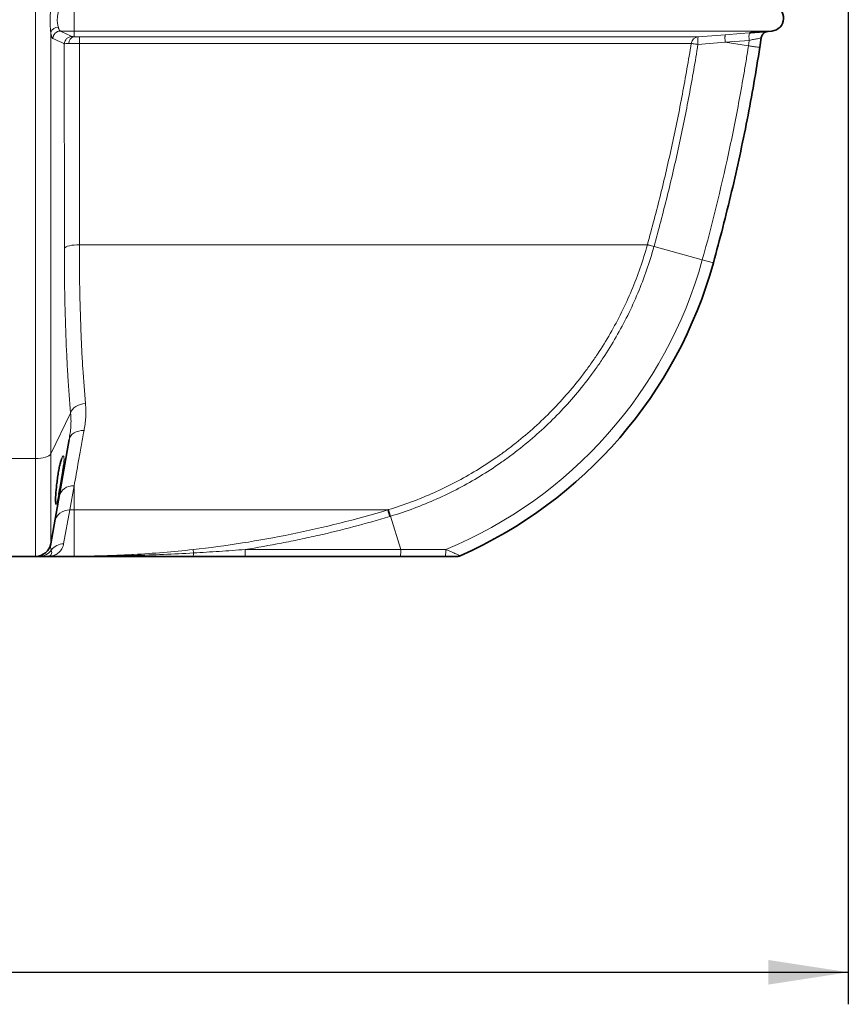
# Model space of a CAD drawing. Units: millimetres. Extents: x 15 to 416, y 5 to 292.
# Drawn here: x 180 to 206, y 174 to 205 of the extents above; entities that cross this region are included whole.
import ezdxf

# ---------------------------------------------------------------- set-up
doc = ezdxf.new("R2010")
doc.units = ezdxf.units.MM
doc.layers.add('DIMENSION', color=7, linetype='Continuous')
doc.styles.add('SLDTEXTSTYLE0', font='TXT', dxfattribs={"width": 0.605})
doc.dimstyles.new('SLDDIMSTYLE0', dxfattribs={"dimtxt": 2.5, "dimasz": 2.5, "dimexe": 0, "dimexo": 0.0625, "dimtad": 1, "dimlfac": 25, "dimrnd": 1e-09, "dimzin": 12, "dimdsep": 46, "dimtxsty": 'SLDTEXTSTYLE0', "dimsah": 1, "dimcen": 0.09, "dimadec": 0, "dimazin": 3, "dimtfac": 1, "dimtofl": 0, "dimtmove": 0, "dimatfit": 3, "dimfxl": 0, "dimfrac": 2, "dimtolj": 1, "dimtzin": 12, "dimarcsym": 0})

# ---------------------------------------------------------------- blocks, each defined once
blk = doc.blocks.new('_D')
at = {"layer": 'DIMENSION'}
for p, q in [((54.092, 232.061), (54.092, 174.072)), ((206.372, 224.998), (206.372, 174.072)), ((54.092, 175.072), (206.372, 175.072))]:
    blk.add_line(p, q, dxfattribs=at)
for points in [[(54.092, 175.072), (56.592, 174.688), (56.592, 175.457)], [(206.372, 175.072), (203.872, 175.457), (203.872, 174.688)]]:
    blk.add_solid(points, dxfattribs=at)
at = {"layer": 'DIMENSION', "insert": (126.431, 178.295), "char_height": 2.5, "attachment_point": 1, "style": 'SLDTEXTSTYLE0'}
blk.add_mtext('3807', dxfattribs=at)

msp = doc.modelspace()

# ---------------------------------------------------------------- linework, layer by layer
at = {"color": 1, "linetype": 'Continuous', "lineweight": 18}
for p, q in [((180.98875, 191.11463), (180.98875, 232.85759)), ((182.19151, 204.46681), (182.19151, 205.26426)), ((181.46145, 204.42575), (181.46145, 191.25893)), ((182.19151, 204.46681), (181.76404, 204.46681)), ((182.19151, 204.46681), (203.98346, 204.46681)), ((182.19151, 204.2893), (182.19151, 204.46681)), ((182.35648, 204.28379), (201.68278, 204.28379)), ((201.68278, 204.28379), (202.53163, 204.35149)), ((203.2786, 204.17605), (202.526, 204.11598)), ((203.2786, 204.17605), (203.25399, 204.00647)), ((201.46512, 204.08228), (182.35464, 204.08228)), ((202.526, 204.11598), (203.25399, 204.00647)), ((182.35445, 197.79231), (200.09558, 197.79231)), ((200.09558, 197.79231), (200.09685, 197.79688)), ((200.30319, 197.73961), (200.30192, 197.73502)), ((201.81179, 197.32116), (200.30319, 197.73961)), ((202.15606, 197.22567), (201.81179, 197.32116)), ((181.46145, 191.25893), (182.08144, 192.53808)), ((181.46145, 191.25893), (181.46145, 188.45752)), ((175.79428, 191.11463), (180.98875, 191.11463)), ((180.98875, 188.06087), (180.98875, 191.11463)), ((182.19151, 190.26315), (182.05373, 189.5118)), ((182.19151, 189.5118), (182.19151, 190.26315)), ((182.05373, 189.5118), (181.86422, 188.45199)), ((182.19151, 189.5118), (182.05373, 189.5118)), ((182.19151, 189.5118), (191.98545, 189.5118)), ((182.19151, 189.5118), (182.19151, 188.06681)), ((192.07714, 189.31564), (192.01483, 189.52068)), ((192.3909, 188.27632), (192.07714, 189.31564)), ((185.90668, 188.27388), (185.9183, 188.16813)), ((181.46736, 188.06681), (182.19151, 188.06681)), ((181.46736, 188.06681), (181.46736, 188.06386)), ((181.46736, 188.06386), (182.19151, 188.06386)), ((181.46736, 188.06386), (181.46736, 188.06087)), ((182.19151, 188.06681), (182.19151, 188.06386)), ((182.19151, 188.06386), (182.19151, 188.06087))]:
    msp.add_line(p, q, dxfattribs=at)
at = {"color": 7, "linetype": 'Continuous', "lineweight": 35}
for p, q in [((203.6073, 203.95335), (203.65052, 204.25128)), ((203.86698, 204.45748), (203.98346, 204.46681)), ((181.46145, 188.45752), (182.03503, 191.71045)), ((175.79428, 188.06087), (180.98875, 188.06087)), ((182.19151, 188.06087), (181.46736, 188.06087))]:
    msp.add_line(p, q, dxfattribs=at)
at = {"color": 1, "linetype": 'Continuous', "lineweight": 18, "flags": 128}
for points in [[(202.53163, 204.35149), (202.53221, 204.35153), (203.0081, 204.38951), (203.28481, 204.4116)], [(201.46512, 204.08228), (201.47056, 204.08141), (201.48331, 204.07938), (201.50295, 204.07625), (201.52888, 204.07212), (201.56026, 204.06712), (201.59612, 204.06141), (201.63532, 204.05517), (201.67662, 204.04859)], [(202.52542, 204.1162), (202.52486, 204.11615), (201.67662, 204.04859)], [(181.88595, 197.68629), (181.90742, 197.70776), (181.94244, 197.72792), (181.98994, 197.74616), (182.04851, 197.76193), (182.11638, 197.77477), (182.19153, 197.78428), (182.27168, 197.79019), (182.35445, 197.79231)], [(200.09558, 197.79231), (200.10096, 197.79081), (200.11344, 197.78735), (200.13263, 197.78202), (200.15793, 197.775), (200.18853, 197.7665), (200.22348, 197.7568), (200.26168, 197.74619), (200.30192, 197.73502)], [(200.09685, 197.79688), (200.10223, 197.79539), (200.11471, 197.79192), (200.1339, 197.78659), (200.1592, 197.77957), (200.1898, 197.77108), (200.22475, 197.76138), (200.26295, 197.75077), (200.30319, 197.73961)], [(182.08144, 192.53808), (182.10195, 192.59412), (182.13611, 192.64755), (182.18289, 192.69676), (182.24086, 192.74027), (182.3083, 192.77676), (182.38315, 192.80513), (182.46316, 192.82453), (182.54592, 192.83437)], [(182.03503, 191.71045), (182.05353, 191.77156), (182.08641, 191.82809), (182.13265, 191.87825), (182.19076, 191.92046), (182.25892, 191.95337), (182.33496, 191.97595), (182.41647, 191.98748), (182.50088, 191.98758)], [(180.98875, 191.11463), (181.0721, 191.11728), (181.15292, 191.12516), (181.22875, 191.13802), (181.29728, 191.15548), (181.35645, 191.17701), (181.40444, 191.20194), (181.4398, 191.22953), (181.46145, 191.25893)], [(181.71282, 189.99106), (181.69447, 189.90386), (181.67271, 189.80941), (181.65563, 189.74528), (181.64084, 189.70112), (181.62874, 189.67867), (181.61935, 189.67787), (181.61289, 189.69881), (181.60934, 189.74055), (181.60878, 189.80172), (181.61114, 189.88056), (181.61642, 189.97481), (181.62449, 190.08178), (181.63529, 190.19884), (181.6486, 190.3224), (181.66435, 190.4498), (181.68216, 190.57676), (181.70191, 190.70072), (181.72306, 190.81719), (181.75134, 190.94953), (181.77421, 191.03818), (181.79667, 191.10942), (181.81803, 191.16098), (181.83735, 191.19142), (181.85366, 191.19949), (181.86615, 191.1854), (181.87387, 191.15006), (181.87665, 191.09476), (181.87429, 191.02264), (181.86717, 190.9349), (181.86717, 190.9349)], [(191.98545, 189.5118), (191.98686, 189.50712), (191.99046, 189.49517), (191.99613, 189.47632), (192.00369, 189.4512), (192.0129, 189.4206), (192.02345, 189.38553), (192.03501, 189.34711), (192.0472, 189.30659)]]:
    msp.add_lwpolyline(points, dxfattribs=at)
at = {"color": 7, "linetype": 'Continuous', "lineweight": 35}
for centre, radius, start, end in [((203.95151, 204.86553), 0.4, 274.58122, 80.27231), ((188.54977, 200.99971), 14.12, 293.803978, 344.497326), ((180.98875, 188.54087), 0.48, 270, 350), ((194.1528, 188.30087), 0.24, 269.999999, 293.564784)]:
    msp.add_arc(centre, radius, start, end, dxfattribs=at)
at = {"color": 1, "linetype": 'Continuous', "lineweight": 18}
for centre, radius, start, end in [((181.69353, 204.33929), 0.24766, 89.011654, 159.567141), ((181.76921, 204.22519), 0.24168, 91.226855, 177.968073), ((182.12746, 204.05841), 0.24168, 91.223169, 177.888418), ((182.24474, 204.07546), 0.22037, 103.976336, 179.575469), ((189.20759, 204.12039), 6.85305, 178.633759, 180.31865), ((201.70204, 204.04469), 0.23988, 94.603234, 170.983576), ((202.25177, 204.15119), 0.58423, 166.881371, 190.114638), ((203.85192, 204.27878), 0.58245, 166.818959, 190.159342), ((188.54977, 200.99971), 13.76273, 292.418991, 344.497326), ((182.15434, 189.81806), 0.44664, 85.225649, 167.196693), ((182.03796, 189.04652), 0.46554, 88.058473, 168.964748), ((181.0894, 188.53866), 0.47779, 270.029158, 324.203325), ((181.86124, 187.9726), 0.4794, 89.643809, 143.286828), ((184.45569, 188.22556), 3.07747, 356.932323, 0.93062), ((190.71525, 188.2261), 1.6764, 354.343628, 1.716852), ((192.51824, 188.22668), 1.28132, 352.564853, 2.258362), ((181.41957, 188.00111), 0.06298, 79.588693, 95.671055), ((181.42198, 188.08036), 0.01949, 270.585564, 297.404494), ((185.6415, 188.15117), 0.27732, 340.996153, 3.504782)]:
    msp.add_arc(centre, radius, start, end, dxfattribs=at)
for points, knots in [([(181.46145, 204.42575), (181.45895, 204.45281), (181.45619, 204.48093), (181.45091, 204.53899), (181.44838, 204.56907), (181.44414, 204.63024), (181.44242, 204.66133), (181.44009, 204.72445), (181.43948, 204.75662), (181.43948, 204.82125), (181.4401, 204.85364), (181.44243, 204.91854), (181.44415, 204.95112), (181.44841, 205.0162), (181.45092, 205.04838), (181.45619, 205.112), (181.45895, 205.14344), (181.46145, 205.17447)], [0, 0, 0, 0, 0.125, 0.125, 0.25, 0.25, 0.375, 0.375, 0.5, 0.5, 0.625, 0.625, 0.75, 0.75, 0.875, 0.875, 1, 1, 1, 1]), ([(181.69781, 205.05519), (181.6943, 205.03654), (181.69039, 205.0174), (181.68271, 204.97807), (181.67894, 204.95787), (181.674, 204.92664), (181.67248, 204.9161), (181.66982, 204.8951), (181.66867, 204.88458), (181.66587, 204.85301), (181.66486, 204.83192), (181.66484, 204.8002), (181.66509, 204.78957), (181.66606, 204.76874), (181.66678, 204.75849), (181.66958, 204.72822), (181.67229, 204.70867), (181.6772, 204.68026), (181.67898, 204.67091), (181.68268, 204.65278), (181.68459, 204.64397), (181.69038, 204.61828), (181.6943, 204.60212), (181.69781, 204.58692)], [0, 0, 0, 0, 0.125, 0.125, 0.25, 0.25, 0.3125, 0.3125, 0.375, 0.375, 0.5, 0.5, 0.5625, 0.5625, 0.625, 0.625, 0.75, 0.75, 0.8125, 0.8125, 0.875, 0.875, 1, 1, 1, 1]), ([(181.69781, 204.58692), (181.69982, 204.57816), (181.70198, 204.56974), (181.70648, 204.55394), (181.70883, 204.54652), (181.71617, 204.52563), (181.72146, 204.51353), (181.72997, 204.49817), (181.7329, 204.49355), (181.73883, 204.4854), (181.74186, 204.48185), (181.75108, 204.47275), (181.75745, 204.46873), (181.76404, 204.46681)], [0, 0, 0, 0, 0.125, 0.125, 0.25, 0.25, 0.5, 0.5, 0.625, 0.625, 0.75, 0.75, 1, 1, 1, 1]), ([(181.52769, 204.23376), (181.52106, 204.23683), (181.51466, 204.24332), (181.5054, 204.25796), (181.50237, 204.26367), (181.49643, 204.27677), (181.4935, 204.28419), (181.48499, 204.30882), (181.47972, 204.32817), (181.47241, 204.3615), (181.47007, 204.37334), (181.4656, 204.39848), (181.46345, 204.41186), (181.46145, 204.42575)], [0, 0, 0, 0, 0.25, 0.25, 0.375, 0.375, 0.5, 0.5, 0.75, 0.75, 0.875, 0.875, 1, 1, 1, 1]), ([(181.88594, 204.06731), (181.85891, 204.07988), (181.83187, 204.09245), (181.80483, 204.10502), (181.71252, 204.14793), (181.62013, 204.19084), (181.52769, 204.23376)], [0, 0, 0, 0, 0.012, 0.012, 0.012, 0.0529635269, 0.0529635269, 0.0529635269, 0.0529635269]), ([(182.1223, 204.30003), (182.12665, 204.298), (182.13469, 204.29607), (182.15227, 204.29334), (182.15904, 204.29246), (182.17408, 204.29081), (182.18238, 204.29003), (182.19151, 204.2893)], [0, 0, 0, 0, 0.5, 0.5, 0.75, 0.75, 1, 1, 1, 1]), ([(182.19151, 204.2893), (182.20243, 204.28843), (182.2142, 204.28766), (182.23312, 204.28664), (182.23963, 204.28632), (182.25309, 204.28574), (182.26007, 204.28547), (182.28123, 204.28476), (182.29575, 204.2844), (182.32561, 204.28392), (182.34104, 204.28379), (182.35648, 204.28379)], [0, 0, 0, 0, 0.25, 0.25, 0.375, 0.375, 0.5, 0.5, 0.75, 0.75, 1, 1, 1, 1]), ([(202.52542, 204.1162), (202.52422, 204.13174), (202.5232, 204.147), (202.52193, 204.16949), (202.52154, 204.17692), (202.52087, 204.19164), (202.52058, 204.19895), (202.51985, 204.22025), (202.51955, 204.23371), (202.51935, 204.25915), (202.51945, 204.27121), (202.52002, 204.29286), (202.5205, 204.30257), (202.5215, 204.31543), (202.52188, 204.31945), (202.52273, 204.32674), (202.52319, 204.33003), (202.52471, 204.33888), (202.52589, 204.34342), (202.52856, 204.34968), (202.53003, 204.35131), (202.53163, 204.35149)], [0, 0, 0, 0, 0.125, 0.125, 0.1875, 0.1875, 0.25, 0.25, 0.375, 0.375, 0.5, 0.5, 0.625, 0.625, 0.6875, 0.6875, 0.75, 0.75, 0.875, 0.875, 1, 1, 1, 1]), ([(203.64615, 204.25193), (203.64747, 204.2522), (203.65357, 204.25345), (203.61675, 204.24591), (203.53692, 204.22951), (203.41822, 204.20504), (203.32528, 204.18574), (203.2786, 204.17605)], [0, 0, 0, 0, 0.0619606, 0.28674615, 0.51946447, 0.75866509, 1, 1, 1, 1]), ([(182.02438, 204.07709), (182.00635, 204.07643), (181.98985, 204.07573), (181.96735, 204.0746), (181.96023, 204.07421), (181.94676, 204.07342), (181.94038, 204.07301), (181.91092, 204.07092), (181.89471, 204.06916), (181.88594, 204.06731)], [0, 0, 0, 0, 0.25, 0.25, 0.375, 0.375, 0.5, 0.5, 1, 1, 1, 1]), ([(181.88595, 197.68629), (181.88595, 198.74221), (181.88595, 199.80197), (181.88594, 201.92901), (181.88594, 202.9963), (181.88594, 204.06731)], [0, 0, 0, 0, 0.5, 0.5, 1, 1, 1, 1]), ([(182.35464, 204.08228), (182.32387, 204.08226), (182.29311, 204.08213), (182.2335, 204.08165), (182.20447, 204.08131), (182.16212, 204.08065), (182.14814, 204.0804), (182.12115, 204.07985), (182.10808, 204.07956), (182.07008, 204.07861), (182.04638, 204.0779), (182.02438, 204.07709)], [0, 0, 0, 0, 0.25, 0.25, 0.5, 0.5, 0.625, 0.625, 0.75, 0.75, 1, 1, 1, 1]), ([(182.35464, 204.08228), (182.35462, 203.0266), (182.35459, 201.97457), (182.35453, 199.87788), (182.35449, 198.83321), (182.35445, 197.79231)], [0, 0, 0, 0, 0.5, 0.5, 1, 1, 1, 1]), ([(200.09685, 197.79688), (200.24031, 198.31375), (200.37644, 198.83251), (200.63408, 199.87385), (200.75556, 200.39632), (200.98372, 201.44446), (201.09043, 201.97019), (201.28893, 203.02419), (201.38074, 203.55255), (201.46512, 204.08228)], [0, 0, 0, 0, 0.25, 0.25, 0.5, 0.5, 0.75, 0.75, 1, 1, 1, 1]), ([(201.67662, 204.04859), (201.59192, 203.51687), (201.49976, 202.98653), (201.30051, 201.92858), (201.19341, 201.40087), (200.96438, 200.3488), (200.84245, 199.82436), (200.58384, 198.77912), (200.44719, 198.25841), (200.30319, 197.73961)], [0, 0, 0, 0, 0.25, 0.25, 0.5, 0.5, 0.75, 0.75, 1, 1, 1, 1]), ([(203.25399, 204.00647), (203.25267, 203.99799), (203.25131, 203.98926), (203.24858, 203.97176), (203.24446, 203.94537), (203.24028, 203.91876), (203.23195, 203.86583), (203.22638, 203.83069), (203.20956, 203.7251), (203.17553, 203.51397), (203.09344, 203.02178), (203.01848, 202.60069), (202.86247, 201.75963), (202.75031, 201.20044), (202.38955, 199.5281), (202.11664, 198.4202), (201.81179, 197.32116)], [0, 0, 0, 0, 0.00390625, 0.00390625, 0.0078125, 0.015625, 0.015625, 0.03125, 0.03125, 0.0625, 0.125, 0.25, 0.25, 0.5, 0.5, 1, 1, 1, 1]), ([(202.526, 204.11598), (202.52593, 204.11599), (202.52586, 204.116), (202.5258, 204.11602), (202.52575, 204.11603), (202.52571, 204.11604), (202.52566, 204.11605), (202.52563, 204.11606), (202.5256, 204.11607), (202.52557, 204.11608), (202.52554, 204.11609), (202.52552, 204.1161), (202.52549, 204.11611), (202.52548, 204.11612), (202.52546, 204.11613), (202.52545, 204.11614), (202.52544, 204.11615), (202.52544, 204.11616), (202.52543, 204.11617), (202.52543, 204.11617), (202.52542, 204.11618), (202.52542, 204.11619), (202.52542, 204.11619), (202.52542, 204.11619), (202.52542, 204.1162)], [0, 0, 0, 0, 0.0000051567981, 0.0000051567981, 0.0000051567981, 0.0000086605809, 0.0000086605809, 0.0000086605809, 0.0000110605472, 0.0000110605472, 0.0000110605472, 0.0000132202857, 0.0000132202857, 0.0000132202857, 0.0000145025744, 0.0000145025744, 0.0000145025744, 0.0000152666387, 0.0000152666387, 0.0000152666387, 0.0000158393745, 0.0000158393745, 0.0000158393745, 0.0000160677008, 0.0000160677008, 0.0000160677008, 0.0000160677008]), ([(203.25399, 204.00647), (203.29771, 203.99989), (203.38514, 203.98674), (203.49622, 203.97003), (203.57253, 203.95855), (203.60909, 203.95306), (203.60365, 203.95387), (203.60227, 203.95408)], [0, 0, 0, 0, 0.23052071, 0.46104149, 0.69156051, 0.92207646, 1, 1, 1, 1]), ([(182.35445, 197.79231), (182.35447, 197.32913), (182.35852, 196.87716), (182.37456, 195.9951), (182.38654, 195.56502), (182.40463, 195.09373), (182.4067, 195.04152), (182.41097, 194.93771), (182.41317, 194.88607), (182.41993, 194.73197), (182.42469, 194.63031), (182.43967, 194.32855), (182.45063, 194.13166), (182.48641, 193.55374), (182.51413, 193.18541), (182.54592, 192.83437)], [0, 0, 0, 0, 0.25, 0.25, 0.5, 0.5, 0.53125, 0.53125, 0.5625, 0.5625, 0.625, 0.625, 0.75, 0.75, 1, 1, 1, 1]), ([(192.01483, 189.52068), (192.5004, 189.66813), (192.97149, 189.84456), (193.88578, 190.25321), (194.32899, 190.48544), (194.9727, 190.87597), (195.18375, 191.0132), (195.44305, 191.19374), (195.49469, 191.2303), (195.5975, 191.30433), (195.64872, 191.34183), (195.80119, 191.45532), (195.90138, 191.53239), (196.39511, 191.92472), (196.76714, 192.26082), (197.46645, 192.97637), (197.79372, 193.35583), (198.17419, 193.85787), (198.24885, 193.95966), (198.39526, 194.16608), (198.4671, 194.27085), (198.67685, 194.58736), (198.80935, 194.80178), (199.18529, 195.45507), (199.4073, 195.90393), (199.79455, 196.82805), (199.95981, 197.30331), (200.09558, 197.79231)], [0, 0, 0, 0, 0.125, 0.125, 0.25, 0.25, 0.3125, 0.3125, 0.328125, 0.328125, 0.34375, 0.34375, 0.375, 0.375, 0.5, 0.5, 0.625, 0.625, 0.65625, 0.65625, 0.6875, 0.6875, 0.75, 0.75, 0.875, 0.875, 1, 1, 1, 1]), ([(200.30192, 197.73502), (200.16373, 197.2373), (199.99552, 196.75356), (199.60137, 195.81295), (199.37541, 195.35608), (198.99276, 194.69113), (198.85791, 194.47288), (198.64442, 194.15072), (198.57129, 194.04408), (198.42228, 193.83398), (198.34629, 193.73037), (197.95903, 193.21937), (197.62593, 192.83313), (196.91417, 192.1048), (196.5355, 191.7627), (196.03297, 191.36335), (195.931, 191.2849), (195.77582, 191.16939), (195.72368, 191.13122), (195.61903, 191.05587), (195.56648, 191.01865), (195.30255, 190.83488), (195.08774, 190.6952), (194.43256, 190.29768), (193.98145, 190.0613), (193.05086, 189.64533), (192.57137, 189.46574), (192.07714, 189.31564)], [0, 0, 0, 0, 0.125, 0.125, 0.25, 0.25, 0.3125, 0.3125, 0.34375, 0.34375, 0.375, 0.375, 0.5, 0.5, 0.625, 0.625, 0.65625, 0.65625, 0.671875, 0.671875, 0.6875, 0.6875, 0.75, 0.75, 0.875, 0.875, 1, 1, 1, 1]), ([(182.08144, 192.53808), (182.04904, 192.90251), (182.02075, 193.28491), (181.98422, 193.88495), (181.97303, 194.08939), (181.95772, 194.40272), (181.95286, 194.50827), (181.94595, 194.66829), (181.9437, 194.72191), (181.93934, 194.82971), (181.93722, 194.88392), (181.91873, 195.3733), (181.90648, 195.81991), (181.89009, 196.7359), (181.88595, 197.20527), (181.88595, 197.68629)], [0, 0, 0, 0, 0.25, 0.25, 0.375, 0.375, 0.4375, 0.4375, 0.46875, 0.46875, 0.5, 0.5, 0.75, 0.75, 1, 1, 1, 1]), ([(182.54592, 192.83437), (182.55263, 192.76026), (182.55696, 192.68689), (182.55957, 192.54192), (182.55784, 192.47023), (182.54436, 192.25806), (182.52473, 192.12085), (182.50088, 191.98758)], [0, 0, 0, 0, 0.25, 0.25, 0.5, 0.5, 1, 1, 1, 1]), ([(182.03503, 191.71045), (182.04679, 191.77714), (182.05763, 191.84491), (182.07604, 191.9822), (182.08359, 192.05172), (182.09086, 192.15636), (182.09259, 192.1913), (182.0945, 192.26099), (182.09466, 192.29576), (182.09277, 192.39981), (182.08828, 192.46883), (182.08144, 192.53808)], [0, 0, 0, 0, 0.25, 0.25, 0.5, 0.5, 0.625, 0.625, 0.75, 0.75, 1, 1, 1, 1]), ([(182.50088, 191.98758), (182.47033, 191.81692), (182.44093, 191.6527), (182.39853, 191.41603), (182.38467, 191.33871), (182.35761, 191.18773), (182.34439, 191.11401), (182.27984, 190.75422), (182.23317, 190.49448), (182.19151, 190.26315)], [0, 0, 0, 0, 0.25, 0.25, 0.375, 0.375, 0.5, 0.5, 1, 1, 1, 1]), ([(185.90668, 188.27388), (186.42156, 188.33049), (186.93476, 188.39883), (187.95734, 188.55884), (188.46678, 188.6505), (189.9896, 188.96062), (190.99333, 189.21327), (191.98545, 189.5118)], [0, 0, 0, 0, 0.25, 0.25, 0.5, 0.5, 1, 1, 1, 1]), ([(192.0472, 189.30659), (191.30708, 189.08389), (190.56056, 188.88659), (189.61943, 188.67164), (189.4308, 188.63024), (189.05275, 188.5506), (188.86331, 188.51237), (188.29438, 188.40257), (187.91408, 188.33583), (187.53276, 188.27554)], [0, 0, 0, 0, 0.5, 0.5, 0.625, 0.625, 0.75, 0.75, 1, 1, 1, 1]), ([(181.47693, 188.25919), (181.4875, 188.22985), (181.49099, 188.20389), (181.48984, 188.15851), (181.48512, 188.13908), (181.47069, 188.10665), (181.46097, 188.09363), (181.43877, 188.07395), (181.42629, 188.06729), (181.41334, 188.06378)], [0, 0, 0, 0, 0.25, 0.25, 0.5, 0.5, 0.75, 0.75, 1, 1, 1, 1]), ([(181.46145, 188.45752), (181.45466, 188.41901), (181.45338, 188.3832), (181.45925, 188.31706), (181.46641, 188.28672), (181.47693, 188.25919)], [0, 0, 0, 0, 0.5, 0.5, 1, 1, 1, 1]), ([(181.86422, 188.45199), (181.85909, 188.42332), (181.8515, 188.39622), (181.83245, 188.3452), (181.821, 188.32126), (181.78206, 188.25423), (181.75007, 188.21592), (181.67859, 188.15187), (181.63907, 188.12613), (181.55575, 188.08712), (181.51194, 188.07385), (181.46736, 188.06681)], [0, 0, 0, 0, 0.125, 0.125, 0.25, 0.25, 0.5, 0.5, 0.75, 0.75, 1, 1, 1, 1]), ([(182.19151, 188.06681), (182.26929, 188.06681), (182.34702, 188.06711), (182.50233, 188.06826), (182.57993, 188.06912), (182.81261, 188.07253), (182.96757, 188.0759), (183.27737, 188.08478), (183.43219, 188.09029), (183.74175, 188.10341), (183.89648, 188.11103), (184.36057, 188.13705), (184.66983, 188.15859), (185.28826, 188.21), (185.59743, 188.23987), (185.90668, 188.27388)], [0, 0, 0, 0, 0.0625, 0.0625, 0.125, 0.125, 0.25, 0.25, 0.375, 0.375, 0.5, 0.5, 0.75, 0.75, 1, 1, 1, 1]), ([(185.9183, 188.16813), (186.18749, 188.18289), (186.45663, 188.19924), (186.9948, 188.23506), (187.26381, 188.25453), (187.53276, 188.27554)], [0, 0, 0, 0, 0.5, 0.5, 1, 1, 1, 1]), ([(193.79856, 188.27717), (193.83516, 188.26131), (193.92224, 188.22358), (194.02886, 188.17729), (194.11413, 188.14023), (194.16767, 188.11696), (194.2116, 188.09786), (194.23777, 188.08647), (194.24942, 188.08141), (194.24857, 188.08178), (194.24828, 188.0819)], [0, 0, 0, 0, 0.17402669, 0.41402332, 0.53137304, 0.65200663, 0.75554698, 0.87555056, 0.95815487, 1, 1, 1, 1]), ([(181.43095, 188.06305), (181.43701, 188.06331), (181.44308, 188.06351), (181.45521, 188.06379), (181.46129, 188.06386), (181.46736, 188.06386)], [0, 0, 0, 0, 0.5, 0.5, 1, 1, 1, 1]), ([(182.19151, 188.06386), (182.3469, 188.06386), (182.50228, 188.06444), (182.81302, 188.06672), (182.96837, 188.0684), (183.4344, 188.07508), (183.74504, 188.08168), (184.36628, 188.09911), (184.67691, 188.10996), (185.29785, 188.13587), (185.60817, 188.15094), (185.9183, 188.16813)], [0, 0, 0, 0, 0.125, 0.125, 0.25, 0.25, 0.5, 0.5, 0.75, 0.75, 1, 1, 1, 1])]:
    msp.add_open_spline(points, degree=3, knots=knots, dxfattribs=at)
for points in [[(181.76404, 204.46681), (181.88357, 204.41122), (182.00299, 204.35563), (182.1223, 204.30003)], [(191.98545, 189.5118), (191.99525, 189.51475), (192.00504, 189.51771), (192.01483, 189.52068)], [(192.07714, 189.31564), (192.06716, 189.31261), (192.05718, 189.3096), (192.0472, 189.30659)], [(187.53276, 188.27554), (189.1524, 188.27573), (190.77183, 188.276), (192.3909, 188.27632)], [(192.3909, 188.27632), (192.8602, 188.27657), (193.32943, 188.27686), (193.79856, 188.27717)], [(181.39151, 188.06126), (181.40467, 188.06161), (181.41781, 188.06221), (181.43095, 188.06305)]]:
    msp.add_open_spline(points, degree=3, dxfattribs=at)
at = {"color": 7, "linetype": 'Continuous', "lineweight": 35}
for points, knots in [([(203.28481, 204.4116), (203.32122, 204.4145), (203.39508, 204.42039), (203.49989, 204.42869), (203.59772, 204.43641), (203.68328, 204.44313), (203.75562, 204.4488), (203.81115, 204.45313), (203.84881, 204.45607), (203.86793, 204.45756), (203.86723, 204.4575), (203.86698, 204.45748)], [0, 0, 0, 0, 0.11688784, 0.23712147, 0.3539936, 0.4743495, 0.58941575, 0.70798656, 0.8202099, 0.9358186, 1, 1, 1, 1]), ([(203.65173, 204.25143), (203.65207, 204.25647), (203.65351, 204.27776), (203.66621, 204.3124), (203.6873, 204.35221), (203.71354, 204.38455), (203.7419, 204.4098), (203.77063, 204.42845), (203.79786, 204.44135), (203.82197, 204.44943), (203.84002, 204.45378), (203.8499, 204.45526), (203.85308, 204.45573)], [0, 0, 0, 0, 0.0490647, 0.20741233, 0.3530102, 0.48721552, 0.61021091, 0.72141187, 0.81956168, 0.90276548, 0.96864712, 1, 1, 1, 1]), ([(202.15606, 197.22567), (202.25636, 197.59529), (202.45696, 198.33454), (202.7305, 199.45055), (202.98401, 200.57124), (203.21489, 201.6968), (203.42556, 202.82614), (203.54742, 203.58215), (203.60834, 203.96004)], [0, 0, 0, 0, 0.16668262, 0.33336524, 0.50004789, 0.6667306, 0.83341333, 1, 1, 1, 1]), ([(181.61315, 189.74994), (181.61314, 189.74999), (181.61311, 189.75016), (181.61201, 189.76105), (181.61114, 189.78248), (181.61094, 189.81736), (181.61198, 189.86465), (181.61454, 189.92394), (181.61878, 189.99379), (181.62463, 190.07201), (181.63213, 190.15716), (181.64117, 190.24747), (181.65165, 190.34107), (181.66351, 190.43654), (181.67655, 190.53191), (181.69066, 190.6256), (181.70567, 190.71593), (181.72131, 190.80118), (181.73734, 190.87957), (181.75328, 190.94921), (181.76886, 191.00895), (181.78282, 191.05557), (181.79446, 191.08838), (181.80213, 191.10685), (181.80668, 191.11511), (181.80593, 191.11395), (181.80577, 191.11372)], [0, 0, 0, 0, 0.01599321, 0.04482486, 0.07978649, 0.11984234, 0.16348075, 0.20965478, 0.25690878, 0.30492785, 0.35335815, 0.4018251, 0.45076626, 0.49946015, 0.54843013, 0.5973507, 0.64613968, 0.69510939, 0.74359078, 0.79177826, 0.83879123, 0.885739, 0.92550296, 0.96176968, 0.99214223, 1, 1, 1, 1]), ([(181.86717, 190.9349), (181.86395, 190.90239), (181.86, 190.868), (181.85314, 190.81369), (181.8507, 190.79513), (181.84551, 190.75709), (181.84276, 190.73756), (181.83411, 190.67784), (181.82793, 190.63725), (181.81814, 190.57525), (181.81479, 190.55439), (181.80792, 190.51229), (181.80439, 190.49098), (181.79364, 190.42691), (181.78636, 190.38461), (181.7753, 190.32176), (181.77159, 190.30092), (181.76413, 190.25942), (181.76037, 190.23873), (181.74908, 190.17728), (181.74167, 190.13789), (181.72709, 190.06216), (181.7199, 190.02581), (181.71282, 189.99106)], [0, 0, 0, 0, 0.125, 0.125, 0.1875, 0.1875, 0.25, 0.25, 0.375, 0.375, 0.4375, 0.4375, 0.5, 0.5, 0.625, 0.625, 0.6875, 0.6875, 0.75, 0.75, 0.875, 0.875, 1, 1, 1, 1]), ([(181.08964, 188.06087), (181.05873, 188.06087), (181.03368, 188.06087), (180.99871, 188.06087), (180.98875, 188.06087), (180.98875, 188.06087)], [0, 0, 0, 0, 0.5, 0.5, 1, 1, 1, 1]), ([(181.08964, 188.06087), (181.1077, 188.06087), (181.12426, 188.06087), (181.15538, 188.06087), (181.16994, 188.06087), (181.21153, 188.06087), (181.23652, 188.06087), (181.2838, 188.06087), (181.30605, 188.06087), (181.34938, 188.06087), (181.37044, 188.06087), (181.39151, 188.06087)], [0, 0, 0, 0, 0.125, 0.125, 0.25, 0.25, 0.5, 0.5, 0.75, 0.75, 1, 1, 1, 1]), ([(181.41334, 188.06378), (181.42213, 188.06477), (181.43113, 188.06554), (181.44918, 188.06656), (181.45828, 188.06682), (181.46736, 188.06681)], [0, 0, 0, 0, 0.5, 0.5, 1, 1, 1, 1]), ([(181.46736, 188.06087), (181.45971, 188.06087), (181.45212, 188.06087), (181.43704, 188.06087), (181.42956, 188.06087), (181.42218, 188.06087)], [0, 0, 0, 0, 0.5, 0.5, 1, 1, 1, 1]), ([(185.90371, 188.06087), (185.59484, 188.06087), (185.28574, 188.06087), (184.66729, 188.06087), (184.35798, 188.06087), (183.73925, 188.06087), (183.42983, 188.06087), (182.96558, 188.06087), (182.81081, 188.06087), (182.5012, 188.06087), (182.34637, 188.06087), (182.19151, 188.06087)], [0, 0, 0, 0, 0.25, 0.25, 0.5, 0.5, 0.75, 0.75, 0.875, 0.875, 1, 1, 1, 1]), ([(187.52875, 188.06087), (187.25757, 188.06087), (186.98658, 188.06087), (186.44487, 188.06087), (186.17419, 188.06087), (185.90371, 188.06087)], [0, 0, 0, 0, 0.5, 0.5, 1, 1, 1, 1]), ([(194.15176, 188.06087), (194.15021, 188.06087), (194.14703, 188.06087), (194.13841, 188.06087), (194.13315, 188.06087), (194.12137, 188.06087), (194.11483, 188.06087), (194.10115, 188.06087), (194.09396, 188.06087), (194.07171, 188.06087), (194.05623, 188.06087), (194.02449, 188.06087), (194.00821, 188.06087), (193.95855, 188.06087), (193.92499, 188.06087), (193.85731, 188.06087), (193.82317, 188.06087), (193.78878, 188.06087)], [0, 0, 0, 0, 0.0625, 0.0625, 0.125, 0.125, 0.1875, 0.1875, 0.25, 0.25, 0.375, 0.375, 0.5, 0.5, 0.75, 0.75, 1, 1, 1, 1])]:
    msp.add_open_spline(points, degree=3, knots=knots, dxfattribs=at)
for points in [[(181.41334, 188.06378), (181.40606, 188.06294), (181.39879, 188.06229), (181.39151, 188.06181)], [(181.39151, 188.06126), (181.39151, 188.06161), (181.39151, 188.06179), (181.39151, 188.06181)], [(181.42218, 188.06087), (181.41196, 188.06087), (181.40174, 188.06087), (181.39151, 188.06087)], [(192.38349, 188.06087), (190.76553, 188.06087), (189.14727, 188.06087), (187.52875, 188.06087)], [(193.78878, 188.06087), (193.32043, 188.06087), (192.85201, 188.06087), (192.38349, 188.06087)]]:
    msp.add_open_spline(points, degree=3, dxfattribs=at)

# ---------------------------------------------------------------- dimensions: what is measured, and where the dimension line sits
at = {"layer": 'DIMENSION'}
dim = msp.add_linear_dim(base=(206.37151, 175.07226), p1=(54.09151, 232.06087), p2=(206.37151, 224.99847), dimstyle='SLDDIMSTYLE0', dxfattribs=at)
dim.commit()
dim.dimension.update_dxf_attribs({"geometry": '_D', "text_midpoint": (130.25012, 175.07226), "dimtype": 160})

doc.saveas('drawing.dxf')
